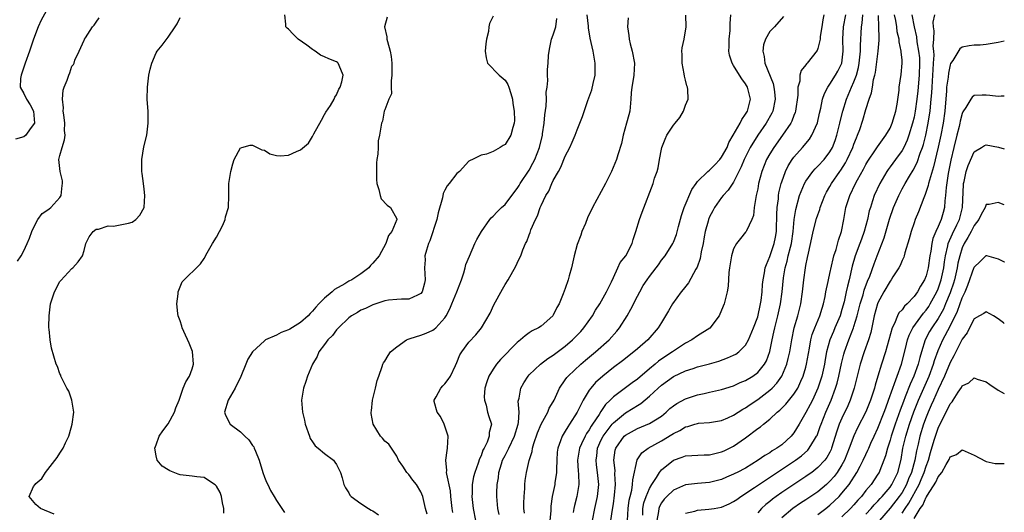
# Model space of a CAD drawing. Units: inches. Extents: x 2598000 to 2601000, y 1524000 to 1527000.
# Drawn here: x 2600836 to 2601000, y 1524592 to 1524674 of the extents above; entities that cross this region are included whole.
import ezdxf

# ---------------------------------------------------------------- set-up
doc = ezdxf.new("R2010")
doc.units = ezdxf.units.IN
doc.header["$MEASUREMENT"] = 0
doc.layers.add('LD25981524_2ft', color=141, linetype='Continuous')

msp = doc.modelspace()

# ---------------------------------------------------------------- linework, layer by layer
at = {"layer": 'LD25981524_2ft'}
for points, elevation in [([(2600841, 1524676.14), (2600839.88, 1524674.12), (2600839.36, 1524673), (2600838.6, 1524671), (2600837.92, 1524669), (2600837.19, 1524667), (2600836.66, 1524665.34), (2600836.54, 1524665), (2600836.45, 1524664.45), (2600836.4, 1524663), (2600837, 1524661.93), (2600837.42, 1524661), (2600838.04, 1524660.04), (2600838.61, 1524659), (2600838.78, 1524657), (2600838.07, 1524656.07), (2600837.3, 1524655), (2600837, 1524654.75), (2600835.63, 1524654.37)], 8370), ([(2600870.23, 1524592.23), (2600870.24, 1524593), (2600870.04, 1524593.96), (2600869.87, 1524595), (2600869.64, 1524595.64), (2600869, 1524596.71), (2600868.87, 1524596.87), (2600868.71, 1524597), (2600867, 1524598.16), (2600865.77, 1524598.23), (2600865, 1524598.39), (2600863, 1524598.61), (2600862.68, 1524598.68), (2600861.24, 1524599.24), (2600861, 1524599.41), (2600860.02, 1524600.02), (2600859.15, 1524601), (2600859, 1524601.72), (2600858.76, 1524603), (2600859, 1524603.57), (2600859.5, 1524605), (2600860.1, 1524605.9), (2600861, 1524607.07), (2600862.05, 1524609), (2600862.27, 1524609.73), (2600862.8, 1524611), (2600863, 1524611.51), (2600863.51, 1524613), (2600863.94, 1524614.06), (2600864.55, 1524615), (2600865, 1524616.22), (2600865.22, 1524617), (2600865.05, 1524619.05), (2600864.48, 1524620.48), (2600863.59, 1524622.41), (2600863.34, 1524623), (2600863.29, 1524623.29), (2600863, 1524624.15), (2600862.68, 1524625), (2600862.59, 1524625.41), (2600862.43, 1524627), (2600862.67, 1524628.67), (2600862.66, 1524629), (2600863.33, 1524630.67), (2600866.35, 1524633.65), (2600867, 1524634.55), (2600867.48, 1524635.48), (2600868.34, 1524637), (2600869, 1524638.07), (2600869.54, 1524639), (2600870.07, 1524640.07), (2600870.49, 1524641), (2600870.54, 1524641.46), (2600871, 1524643), (2600871.07, 1524645), (2600871.09, 1524647), (2600871.41, 1524649), (2600871.72, 1524650.28), (2600871.98, 1524651), (2600873, 1524652.91), (2600873.22, 1524653), (2600874.64, 1524653.36), (2600875, 1524653.34), (2600875.79, 1524653), (2600876.56, 1524652.56), (2600877, 1524652.51), (2600877.92, 1524651.92), (2600879, 1524651.64), (2600879.61, 1524651.61), (2600881, 1524651.68), (2600882.31, 1524652.31), (2600883, 1524652.6), (2600884.33, 1524653.67), (2600885, 1524654.78), (2600885.22, 1524655.22), (2600886.46, 1524657.54), (2600887, 1524658.48), (2600887.18, 1524658.82), (2600887.96, 1524659.96), (2600888.6, 1524661), (2600888.69, 1524661.31), (2600889, 1524661.7), (2600889.36, 1524662.64), (2600889.6, 1524663), (2600889.87, 1524663.87), (2600890.08, 1524665), (2600889.42, 1524666.58), (2600889.27, 1524667), (2600889.12, 1524667.12), (2600889, 1524667.2), (2600887.7, 1524667.7), (2600887, 1524668.01), (2600886.34, 1524668.34), (2600885.41, 1524669), (2600885.14, 1524669.14), (2600885, 1524669.23), (2600884.04, 1524669.96), (2600882.61, 1524671), (2600881.78, 1524671.78), (2600881, 1524672.61), (2600880.78, 1524672.78), (2600880.57, 1524673), (2600880.56, 1524673.44), (2600880.36, 1524675)], 8364), ([(2600915, 1524674.8), (2600914.44, 1524673.56), (2600914.31, 1524673), (2600914.24, 1524672.24), (2600913.92, 1524671), (2600913.79, 1524670.21), (2600913.71, 1524669), (2600913.87, 1524667.87), (2600914.09, 1524667), (2600916.03, 1524665), (2600917, 1524664.17), (2600917.46, 1524663.46), (2600917.65, 1524663), (2600917.97, 1524661.97), (2600918.24, 1524661), (2600918.3, 1524660.3), (2600918.52, 1524659), (2600918.55, 1524657.45), (2600918.52, 1524657), (2600918.3, 1524656.3), (2600917.94, 1524655), (2600917, 1524653.45), (2600916.68, 1524653.32), (2600916.18, 1524653), (2600915, 1524652.3), (2600913.89, 1524651.89), (2600913, 1524651.72), (2600911.6, 1524651), (2600911.18, 1524650.82), (2600911, 1524650.69), (2600909.4, 1524649), (2600909, 1524648.66), (2600907.73, 1524647), (2600907.38, 1524646.62), (2600907, 1524645.88), (2600906.69, 1524645.31), (2600906.6, 1524644.6), (2600905.87, 1524642.13), (2600905.67, 1524641), (2600904.52, 1524637.48), (2600904.29, 1524637), (2600903.93, 1524635.93), (2600903.68, 1524635), (2600903.69, 1524634.31), (2600903.6, 1524633), (2600903.73, 1524631), (2600903.58, 1524630.42), (2600903.23, 1524629), (2600903, 1524628.69), (2600902.45, 1524628.45), (2600901, 1524627.76), (2600899.78, 1524627.78), (2600899, 1524627.72), (2600897.6, 1524627.6), (2600897, 1524627.48), (2600895, 1524626.84), (2600893.77, 1524626.23), (2600893, 1524625.92), (2600892.44, 1524625.56), (2600891.45, 1524625), (2600891, 1524624.67), (2600889.29, 1524623), (2600889.16, 1524622.84), (2600889, 1524622.69), (2600888.29, 1524621.71), (2600887.54, 1524621), (2600887, 1524620.25), (2600886.03, 1524619), (2600885.75, 1524618.25), (2600884.98, 1524617), (2600884.18, 1524615), (2600883.89, 1524614.11), (2600883.51, 1524613), (2600883.17, 1524611), (2600883.33, 1524609), (2600883.67, 1524607.67), (2600883.79, 1524607), (2600884.46, 1524605), (2600884.62, 1524604.62), (2600885, 1524604.09), (2600885.42, 1524603.42), (2600885.91, 1524603), (2600887, 1524602.13), (2600888.49, 1524601), (2600888.71, 1524600.71), (2600889, 1524600.28), (2600889.41, 1524599.41), (2600889.63, 1524599), (2600889.94, 1524598.06), (2600890.21, 1524597), (2600890.45, 1524596.45), (2600891, 1524595.62), (2600891.22, 1524595.22), (2600891.44, 1524595), (2600893, 1524593.84), (2600894.3, 1524593), (2600894.73, 1524592.73), (2600895, 1524592.63), (2600895.94, 1524591.94)], 8360), ([(2600908.32, 1524592.32), (2600908.23, 1524593), (2600907.99, 1524595), (2600907.91, 1524595.91), (2600907.3, 1524598.7), (2600907.29, 1524599), (2600907.32, 1524599.32), (2600907.17, 1524601), (2600907.37, 1524602.63), (2600907.45, 1524603), (2600907.53, 1524605), (2600906.88, 1524607), (2600906.27, 1524608.27), (2600905.73, 1524609), (2600905.24, 1524610.76), (2600905.22, 1524611), (2600905.57, 1524611.57), (2600906.34, 1524613), (2600906.65, 1524613.35), (2600907, 1524613.73), (2600907.55, 1524614.45), (2600907.91, 1524615), (2600908.74, 1524616.74), (2600909, 1524617.26), (2600909.49, 1524618.51), (2600909.79, 1524619), (2600911, 1524620.62), (2600912.15, 1524621.85), (2600913.1, 1524623), (2600914.54, 1524625.46), (2600915.16, 1524626.84), (2600916.58, 1524629.42), (2600917, 1524630.2), (2600917.49, 1524631), (2600918.77, 1524633.23), (2600919, 1524633.75), (2600919.42, 1524634.58), (2600919.61, 1524635), (2600919.96, 1524635.96), (2600920.41, 1524637), (2600920.63, 1524637.37), (2600921, 1524638.46), (2600921.16, 1524638.84), (2600921.31, 1524639.31), (2600922.06, 1524641), (2600922.39, 1524641.61), (2600922.85, 1524643), (2600923, 1524643.35), (2600923.78, 1524645), (2600924.26, 1524645.74), (2600924.76, 1524647), (2600925, 1524647.47), (2600925.86, 1524649), (2600926.28, 1524649.72), (2600927, 1524651.51), (2600927.78, 1524653), (2600928.16, 1524653.84), (2600928.67, 1524655), (2600929, 1524655.91), (2600929.45, 1524657), (2600929.87, 1524658.13), (2600930.76, 1524660.76), (2600931.44, 1524662.56), (2600931.63, 1524663.63), (2600931.96, 1524665), (2600931.99, 1524666.01), (2600931.99, 1524667), (2600931.62, 1524669), (2600931.15, 1524671.15), (2600930.86, 1524672.86), (2600930.86, 1524673.14), (2600930.63, 1524675)], 8356), ([(2600916, 1524592), (2600915.81, 1524593), (2600915.67, 1524594.33), (2600915.62, 1524595), (2600915.61, 1524595.61), (2600915.67, 1524597), (2600915.89, 1524598.11), (2600915.98, 1524599), (2600916.4, 1524600.4), (2600916.6, 1524601), (2600917, 1524601.81), (2600917.42, 1524602.58), (2600917.6, 1524603), (2600918.59, 1524605), (2600919.2, 1524607), (2600919.26, 1524607.26), (2600919.34, 1524609), (2600919.2, 1524610.8), (2600919.33, 1524611.33), (2600919.61, 1524613), (2600920.12, 1524613.88), (2600920.83, 1524615), (2600921, 1524615.18), (2600922.91, 1524617), (2600924.1, 1524617.9), (2600925, 1524618.45), (2600927, 1524619.98), (2600928.19, 1524621), (2600929.58, 1524622.42), (2600930.12, 1524623), (2600931.54, 1524625), (2600932.06, 1524625.94), (2600932.73, 1524627), (2600933.85, 1524629), (2600934.68, 1524630.68), (2600935, 1524631.39), (2600935.77, 1524633), (2600936.14, 1524633.86), (2600937.06, 1524635), (2600938.11, 1524637), (2600938.31, 1524637.69), (2600938.75, 1524639), (2600939.34, 1524641), (2600939.78, 1524642.22), (2600941.63, 1524647), (2600941.87, 1524647.87), (2600942.27, 1524649), (2600942.43, 1524649.57), (2600942.68, 1524651), (2600943, 1524652.72), (2600943.07, 1524653), (2600943.63, 1524654.37), (2600943.91, 1524655), (2600945, 1524656.7), (2600945.28, 1524657), (2600946.06, 1524657.94), (2600946.68, 1524659), (2600947, 1524660), (2600947.42, 1524661), (2600947.37, 1524662.63), (2600947.31, 1524663), (2600947.22, 1524663.22), (2600947, 1524664.16), (2600946.85, 1524664.85), (2600946.79, 1524665.21), (2600946.42, 1524667), (2600946.42, 1524668.42), (2600946.39, 1524669), (2600946.46, 1524669.54), (2600946.79, 1524671), (2600947.09, 1524673), (2600947.04, 1524674.96)], 8352), ([(2600920.21, 1524592.21), (2600920.14, 1524593), (2600920.14, 1524593.86), (2600920.2, 1524595), (2600920.31, 1524596.31), (2600920.31, 1524597), (2600920.36, 1524597.64), (2600920.54, 1524599), (2600920.99, 1524600.99), (2600921.52, 1524602.48), (2600921.58, 1524603), (2600921.8, 1524603.8), (2600922.42, 1524605.58), (2600923, 1524606.98), (2600924.1, 1524609), (2600924.35, 1524609.65), (2600925, 1524610.74), (2600925.14, 1524611), (2600926.05, 1524613), (2600927, 1524614.36), (2600927.25, 1524614.75), (2600927.47, 1524615), (2600929.6, 1524617), (2600930.36, 1524617.64), (2600932.02, 1524619), (2600934.31, 1524621), (2600935.57, 1524622.43), (2600936.02, 1524623), (2600937.28, 1524625), (2600937.9, 1524626.1), (2600939, 1524628.29), (2600939.38, 1524629), (2600939.98, 1524630.02), (2600940.61, 1524631), (2600941, 1524631.54), (2600942.14, 1524633), (2600942.5, 1524633.5), (2600943, 1524634.23), (2600943.6, 1524635), (2600944.87, 1524637), (2600945, 1524637.27), (2600945.5, 1524638.5), (2600945.84, 1524639.84), (2600946.35, 1524641.65), (2600946.8, 1524643), (2600948.03, 1524645.97), (2600948.77, 1524647), (2600949, 1524647.3), (2600950.72, 1524649), (2600951, 1524649.21), (2600951.89, 1524650.11), (2600952.71, 1524651), (2600953, 1524651.36), (2600953.9, 1524653), (2600954.21, 1524653.79), (2600954.93, 1524655), (2600956.07, 1524657), (2600956.36, 1524657.64), (2600957, 1524658.49), (2600957.3, 1524659), (2600957.8, 1524661), (2600957.66, 1524661.66), (2600957.32, 1524663), (2600957, 1524663.56), (2600956.37, 1524664.38), (2600955.97, 1524665), (2600955, 1524666.59), (2600954.74, 1524667), (2600954.32, 1524668.32), (2600954.21, 1524669), (2600954.25, 1524669.75), (2600954.26, 1524671), (2600954.41, 1524672.41), (2600954.44, 1524673), (2600954.42, 1524673.58), (2600954.53, 1524675)], 8350), ([(2600970, 1524675), (2600969.81, 1524674.19), (2600969.66, 1524673), (2600969.4, 1524671.4), (2600969.36, 1524671), (2600969, 1524669.43), (2600968.9, 1524669.1), (2600967.23, 1524667), (2600967.11, 1524666.89), (2600967, 1524666.72), (2600966.21, 1524665.79), (2600966.03, 1524665), (2600966, 1524664), (2600965.7, 1524663), (2600965.68, 1524661.68), (2600965.28, 1524659), (2600965.22, 1524658.78), (2600965, 1524658.27), (2600964.66, 1524657.34), (2600964.49, 1524657), (2600963.13, 1524655), (2600961.66, 1524653), (2600961, 1524651.92), (2600960.48, 1524651), (2600959.67, 1524649), (2600959.15, 1524647), (2600959, 1524646.13), (2600958.77, 1524645), (2600958.67, 1524644.67), (2600958.44, 1524643), (2600958.3, 1524641.7), (2600958.01, 1524641), (2600957.12, 1524639.12), (2600957.08, 1524639), (2600957, 1524638.88), (2600956.13, 1524637.87), (2600955.45, 1524637), (2600955, 1524636.16), (2600954.62, 1524635), (2600954.3, 1524633), (2600954.21, 1524632.21), (2600954.07, 1524629.93), (2600953.92, 1524629), (2600953.44, 1524627), (2600953, 1524625.94), (2600952.59, 1524625), (2600951.02, 1524622.98), (2600949, 1524621.67), (2600948.03, 1524621), (2600947, 1524620.46), (2600945, 1524619.13), (2600944.83, 1524619), (2600943.72, 1524618.28), (2600942.52, 1524617.48), (2600941.97, 1524617), (2600941, 1524616.21), (2600939, 1524614.49), (2600938.13, 1524613.87), (2600937, 1524613.02), (2600935, 1524611.56), (2600934.45, 1524611), (2600933.71, 1524610.29), (2600932.9, 1524609.1), (2600932.62, 1524608.62), (2600931.56, 1524607), (2600931.33, 1524606.67), (2600931, 1524606.08), (2600930.55, 1524605.45), (2600930.31, 1524605), (2600929.73, 1524603.73), (2600929.38, 1524603), (2600929.07, 1524601), (2600929.18, 1524599.18), (2600929.23, 1524598.77), (2600929.29, 1524597), (2600928.95, 1524595), (2600928.52, 1524593.48), (2600928.42, 1524593), (2600928.34, 1524592.34)], 8346), ([(2600931.56, 1524591), (2600931.91, 1524593), (2600932.39, 1524595), (2600932.59, 1524597), (2600932.38, 1524599), (2600932.22, 1524600.22), (2600932.14, 1524601), (2600932.25, 1524601.75), (2600932.38, 1524603), (2600933, 1524604.38), (2600933.3, 1524605), (2600934.79, 1524607), (2600935, 1524607.25), (2600937, 1524608.91), (2600938.32, 1524609.68), (2600939, 1524610.13), (2600939.56, 1524610.44), (2600941, 1524611.65), (2600942.44, 1524613), (2600943, 1524613.5), (2600945, 1524614.91), (2600947, 1524615.84), (2600948.28, 1524616.28), (2600949, 1524616.51), (2600950.97, 1524617.03), (2600952.52, 1524617.48), (2600953.98, 1524618.02), (2600955, 1524618.46), (2600955.35, 1524618.65), (2600955.84, 1524619), (2600957, 1524620.15), (2600957.47, 1524621), (2600958.28, 1524623), (2600959, 1524624.85), (2600959.47, 1524627), (2600959.55, 1524627.55), (2600959.72, 1524629), (2600959.81, 1524630.19), (2600959.9, 1524631), (2600960.14, 1524632.14), (2600960.27, 1524633), (2600960.44, 1524633.56), (2600961, 1524634.84), (2600961.72, 1524637), (2600961.94, 1524638.06), (2600962.11, 1524639), (2600962.13, 1524640.13), (2600962.17, 1524641), (2600962.18, 1524641.82), (2600962.23, 1524643), (2600962.44, 1524644.44), (2600962.48, 1524645), (2600962.54, 1524645.46), (2600962.93, 1524647), (2600963, 1524647.25), (2600963.6, 1524649), (2600964.06, 1524649.94), (2600964.72, 1524651), (2600965, 1524651.38), (2600966.46, 1524653), (2600967.62, 1524654.38), (2600968.02, 1524655), (2600968.95, 1524657.05), (2600969.3, 1524658.7), (2600969.5, 1524659.5), (2600969.77, 1524661), (2600970.08, 1524661.92), (2600970.65, 1524663), (2600971, 1524663.47), (2600971.95, 1524665), (2600972.33, 1524665.67), (2600972.98, 1524667), (2600973.23, 1524669), (2600973.17, 1524671), (2600973.29, 1524673), (2600973.67, 1524675)], 8344), ([(2600934.59, 1524591), (2600934.85, 1524592.85), (2600935, 1524593.76), (2600935.22, 1524595.22), (2600935.37, 1524597), (2600935.26, 1524598.74), (2600935.28, 1524599.28), (2600935.09, 1524601), (2600935.33, 1524602.67), (2600935.42, 1524603), (2600936.82, 1524605), (2600937, 1524605.16), (2600939, 1524606.28), (2600941, 1524607.1), (2600943, 1524608.36), (2600943.81, 1524609), (2600944.42, 1524609.58), (2600945, 1524610.06), (2600945.55, 1524610.45), (2600947, 1524611.24), (2600949, 1524611.86), (2600950.12, 1524612.12), (2600951, 1524612.3), (2600953, 1524612.78), (2600955, 1524613.4), (2600956.1, 1524613.9), (2600957, 1524614.26), (2600958.21, 1524615), (2600959, 1524615.59), (2600960.15, 1524617), (2600960.46, 1524617.54), (2600961, 1524619.06), (2600961.41, 1524621), (2600961.71, 1524622.29), (2600961.85, 1524623), (2600962.33, 1524625), (2600962.77, 1524627), (2600963.07, 1524629), (2600963.3, 1524631.3), (2600963.57, 1524633), (2600963.9, 1524634.1), (2600964.09, 1524635), (2600964.43, 1524636.43), (2600964.6, 1524637), (2600964.9, 1524639), (2600965.07, 1524641), (2600965.32, 1524642.68), (2600965.97, 1524645), (2600966.79, 1524647), (2600967, 1524647.36), (2600968.18, 1524649), (2600968.56, 1524649.44), (2600969, 1524649.85), (2600970.04, 1524651), (2600971, 1524652.27), (2600971.42, 1524653), (2600971.86, 1524654.14), (2600972.15, 1524655), (2600972.66, 1524657), (2600972.72, 1524657.28), (2600973.15, 1524659), (2600973.77, 1524661), (2600974.6, 1524663), (2600975, 1524663.91), (2600975.41, 1524665), (2600975.76, 1524666.24), (2600975.89, 1524667), (2600976.1, 1524669), (2600976.09, 1524669.91), (2600976.24, 1524673), (2600976.35, 1524673.65), (2600976.48, 1524675)], 8342), ([(2600937.38, 1524591), (2600937.47, 1524593), (2600937.65, 1524594.35), (2600937.78, 1524595), (2600938.05, 1524596.05), (2600938.19, 1524597), (2600938.22, 1524597.78), (2600938.94, 1524601.06), (2600939.76, 1524602.24), (2600940.79, 1524603), (2600943, 1524604.23), (2600944.74, 1524605.26), (2600945, 1524605.45), (2600946.06, 1524605.94), (2600947, 1524606.54), (2600947.39, 1524606.61), (2600948.54, 1524607), (2600949, 1524607.14), (2600949.17, 1524607.17), (2600951, 1524607.28), (2600953, 1524607.6), (2600954.05, 1524608.05), (2600955, 1524608.49), (2600956.52, 1524609.48), (2600957, 1524609.74), (2600957.74, 1524610.26), (2600959, 1524611.12), (2600961, 1524612.63), (2600961.4, 1524613), (2600962.2, 1524613.8), (2600963.04, 1524615), (2600963.85, 1524617), (2600964.08, 1524617.92), (2600964.32, 1524619), (2600964.67, 1524621), (2600965.08, 1524623), (2600965.65, 1524625), (2600966.17, 1524627), (2600966.46, 1524629), (2600966.65, 1524631), (2600966.93, 1524633), (2600967, 1524633.36), (2600967.29, 1524634.71), (2600967.43, 1524635.43), (2600968.01, 1524637.99), (2600968.21, 1524639), (2600968.8, 1524641.2), (2600969, 1524641.8), (2600969.32, 1524642.68), (2600969.41, 1524643), (2600970.18, 1524645), (2600970.46, 1524645.54), (2600971, 1524646.47), (2600971.28, 1524647), (2600972.65, 1524649), (2600972.8, 1524649.2), (2600973.58, 1524650.42), (2600973.89, 1524651), (2600974.81, 1524653), (2600975, 1524653.55), (2600975.41, 1524654.59), (2600975.61, 1524655), (2600975.97, 1524655.97), (2600976.48, 1524657.52), (2600977, 1524659.31), (2600977.54, 1524661), (2600977.94, 1524662.06), (2600978.06, 1524663), (2600978.27, 1524664.27), (2600978.47, 1524665), (2600978.57, 1524665.43), (2600979.05, 1524669), (2600979.21, 1524670.79), (2600979.21, 1524671), (2600979.18, 1524671.18), (2600979.16, 1524673), (2600979.11, 1524674.89)], 8340), ([(2600939.88, 1524591.88), (2600939.9, 1524593), (2600940.08, 1524593.92), (2600940.44, 1524595), (2600941, 1524596.33), (2600941.39, 1524597), (2600942.17, 1524598.17), (2600942.65, 1524599), (2600943, 1524599.43), (2600945, 1524601.04), (2600946.46, 1524601.54), (2600947, 1524601.76), (2600950.09, 1524601.91), (2600951, 1524601.92), (2600951.85, 1524602.15), (2600953, 1524602.42), (2600953.41, 1524602.59), (2600954.3, 1524603), (2600955, 1524603.35), (2600957, 1524604.71), (2600959, 1524606.26), (2600959.44, 1524606.56), (2600959.94, 1524607), (2600961, 1524607.83), (2600962.24, 1524609), (2600962.66, 1524609.34), (2600963.66, 1524610.34), (2600965, 1524611.98), (2600965.65, 1524613), (2600966.16, 1524614.16), (2600966.56, 1524615), (2600967, 1524616.48), (2600967.14, 1524617), (2600967.62, 1524619.62), (2600967.86, 1524621), (2600968.08, 1524621.92), (2600968.48, 1524623), (2600969.33, 1524625), (2600969.71, 1524626.29), (2600969.94, 1524627), (2600970.19, 1524628.19), (2600970.33, 1524629), (2600970.7, 1524630.7), (2600970.75, 1524631), (2600971, 1524632.02), (2600971.52, 1524634.48), (2600971.68, 1524635), (2600972.02, 1524636.02), (2600972.42, 1524637.58), (2600972.92, 1524639), (2600973.32, 1524641), (2600973.68, 1524643), (2600974.31, 1524645), (2600975.27, 1524647), (2600975.58, 1524647.58), (2600976.6, 1524649.4), (2600977, 1524650.16), (2600977.31, 1524650.69), (2600978.56, 1524652.56), (2600978.9, 1524653.1), (2600979.73, 1524654.27), (2600980.29, 1524655), (2600981, 1524656.21), (2600981.36, 1524657), (2600981.72, 1524658.28), (2600981.94, 1524659), (2600982.17, 1524660.17), (2600982.5, 1524662.5), (2600982.54, 1524663), (2600982.88, 1524665.12), (2600983.03, 1524667), (2600983, 1524667.47), (2600982.86, 1524668.86), (2600982.87, 1524669), (2600982.52, 1524670.52), (2600982.51, 1524671), (2600982.21, 1524672.21), (2600982.11, 1524673), (2600981.95, 1524674.05), (2600981.76, 1524675)], 8338), ([(2600984.63, 1524675), (2600985, 1524673), (2600985.38, 1524671.38), (2600985.48, 1524670.52), (2600985.76, 1524669), (2600985.88, 1524667.88), (2600985.92, 1524667), (2600985.86, 1524665), (2600985.63, 1524662.37), (2600985.47, 1524661), (2600985.19, 1524659), (2600985, 1524658.01), (2600984.76, 1524657), (2600984.14, 1524655), (2600983.83, 1524654.17), (2600983.28, 1524653), (2600983, 1524652.5), (2600981.93, 1524651), (2600981, 1524649.74), (2600980.68, 1524649.32), (2600980.46, 1524649), (2600979.29, 1524647), (2600978.39, 1524645), (2600978.11, 1524644.11), (2600977.73, 1524643), (2600977.56, 1524642.44), (2600977.26, 1524641), (2600976.71, 1524639), (2600976.24, 1524637.76), (2600975.99, 1524637), (2600975.23, 1524635), (2600974.72, 1524633.28), (2600974.18, 1524631), (2600973.95, 1524629.95), (2600973.71, 1524629), (2600973.35, 1524627.35), (2600973, 1524626.04), (2600972.69, 1524625), (2600971.85, 1524623), (2600971.58, 1524622.42), (2600970.98, 1524621), (2600970.46, 1524619), (2600970.23, 1524617.77), (2600970.11, 1524617), (2600969.65, 1524615), (2600969.5, 1524614.49), (2600969, 1524612.97), (2600968.09, 1524611), (2600967.73, 1524610.27), (2600967, 1524608.92), (2600965.87, 1524607), (2600965, 1524605.57), (2600964.54, 1524605), (2600963, 1524603.59), (2600962.2, 1524603), (2600961.43, 1524602.57), (2600961, 1524602.26), (2600960.19, 1524601.81), (2600959.09, 1524601), (2600957, 1524599.72), (2600955.6, 1524599), (2600955.19, 1524598.81), (2600955, 1524598.69), (2600953.79, 1524598.21), (2600953, 1524597.83), (2600951, 1524597.31), (2600949, 1524597.17), (2600947, 1524596.92), (2600945, 1524596.03), (2600943.91, 1524595), (2600943.46, 1524594.54), (2600943, 1524593.91), (2600942.68, 1524593.32), (2600942.56, 1524593), (2600942.52, 1524592.52), (2600942.23, 1524591)], 8336), ([(2600947, 1524592.23), (2600948.56, 1524592.56), (2600949, 1524592.72), (2600950.85, 1524592.86), (2600951.79, 1524593), (2600953, 1524593.22), (2600954.25, 1524593.75), (2600955, 1524594.14), (2600955.51, 1524594.49), (2600956.2, 1524595), (2600958.46, 1524596.46), (2600965.28, 1524601), (2600966.26, 1524601.74), (2600967.31, 1524602.69), (2600967.57, 1524603), (2600968.43, 1524604.43), (2600968.8, 1524605), (2600968.87, 1524605.13), (2600969, 1524605.45), (2600969.41, 1524606.59), (2600969.54, 1524607), (2600970.35, 1524609), (2600971.22, 1524611), (2600971.95, 1524613), (2600972.19, 1524613.81), (2600972.5, 1524615), (2600972.94, 1524617.06), (2600973.34, 1524618.66), (2600973.43, 1524619), (2600974.16, 1524621), (2600974.93, 1524623), (2600975, 1524623.21), (2600975.53, 1524625), (2600976.05, 1524627), (2600976.52, 1524628.52), (2600976.72, 1524629.28), (2600977.24, 1524630.76), (2600977.62, 1524631.62), (2600978.35, 1524633.65), (2600978.89, 1524635), (2600980.02, 1524637.98), (2600980.93, 1524641.07), (2600981.6, 1524643), (2600982.44, 1524645), (2600983, 1524646.08), (2600983.5, 1524647), (2600984.22, 1524648.22), (2600984.82, 1524649.18), (2600985.5, 1524650.5), (2600986.01, 1524652.01), (2600986.39, 1524653), (2600986.54, 1524653.46), (2600986.94, 1524655), (2600987.36, 1524657), (2600987.59, 1524658.41), (2600987.67, 1524659), (2600987.72, 1524659.72), (2600987.85, 1524661), (2600987.94, 1524662.06), (2600987.99, 1524663), (2600988.12, 1524665), (2600988.15, 1524665.85), (2600988.24, 1524667), (2600988.32, 1524668.32), (2600988.28, 1524669), (2600988.19, 1524669.81), (2600988.26, 1524671), (2600988.35, 1524672.35), (2600988.25, 1524673), (2600988.19, 1524673.81), (2600988.47, 1524675)], 8334), ([(2600835.93, 1524634.07), (2600836.57, 1524635), (2600837, 1524635.8), (2600837.55, 1524637), (2600837.93, 1524637.93), (2600838.31, 1524639), (2600839, 1524640.42), (2600839.34, 1524641), (2600840.02, 1524641.98), (2600841, 1524642.61), (2600841.2, 1524642.8), (2600841.48, 1524643), (2600843, 1524644.67), (2600843.2, 1524645), (2600843.35, 1524646.65), (2600843.43, 1524647), (2600843.43, 1524647.43), (2600843.05, 1524649), (2600842.82, 1524651), (2600843, 1524651.62), (2600843.36, 1524653), (2600843.77, 1524654.23), (2600843.84, 1524655), (2600843.77, 1524655.77), (2600843.81, 1524657), (2600843.62, 1524658.38), (2600843.54, 1524659), (2600843.58, 1524659.58), (2600843.41, 1524661), (2600843.51, 1524662.49), (2600843.7, 1524663), (2600844.18, 1524664.18), (2600844.46, 1524665), (2600844.63, 1524665.37), (2600845, 1524666.49), (2600845.23, 1524666.77), (2600845.36, 1524667), (2600845.47, 1524667.47), (2600846.19, 1524669), (2600847, 1524670.79), (2600847.08, 1524670.92), (2600847.09, 1524671), (2600847.22, 1524671.22), (2600848.41, 1524673), (2600848.69, 1524673.31), (2600849, 1524673.78), (2600849.5, 1524674.5)], 8368), ([(2600842.04, 1524592.04), (2600839.79, 1524593), (2600839, 1524593.63), (2600837.88, 1524595), (2600838.62, 1524596.62), (2600838.86, 1524597), (2600839, 1524597.14), (2600840, 1524598), (2600840.59, 1524599), (2600841, 1524599.48), (2600842.56, 1524601.44), (2600843, 1524602.21), (2600843.33, 1524602.67), (2600843.51, 1524603), (2600843.91, 1524603.91), (2600844.45, 1524605), (2600844.6, 1524605.4), (2600845.04, 1524607), (2600845.29, 1524609), (2600844.98, 1524611), (2600844.46, 1524612.46), (2600844.16, 1524613), (2600843.26, 1524614.74), (2600843.15, 1524615), (2600843.12, 1524615.12), (2600843, 1524615.38), (2600842.6, 1524616.6), (2600842.39, 1524617), (2600841.61, 1524619.61), (2600841.36, 1524621), (2600841.21, 1524622.79), (2600841.17, 1524623), (2600841.16, 1524623.16), (2600841.18, 1524625), (2600841.43, 1524627), (2600842.08, 1524629), (2600843, 1524630.7), (2600843.13, 1524630.87), (2600845, 1524632.88), (2600845.15, 1524633), (2600846.02, 1524633.98), (2600846.74, 1524635), (2600847, 1524635.86), (2600847.3, 1524637), (2600847.87, 1524638.13), (2600848.53, 1524639), (2600849, 1524639.38), (2600849.42, 1524639.42), (2600851, 1524639.94), (2600851.91, 1524639.91), (2600853, 1524640.11), (2600854.41, 1524640.41), (2600855, 1524640.57), (2600855.63, 1524641), (2600856.26, 1524641.73), (2600857, 1524642.99), (2600857.1, 1524645), (2600857, 1524646.04), (2600856.88, 1524647), (2600856.65, 1524648.65), (2600856.62, 1524649), (2600856.63, 1524649.37), (2600856.59, 1524651), (2600856.93, 1524653.07), (2600857.42, 1524655), (2600857.5, 1524655.5), (2600857.69, 1524657), (2600857.65, 1524658.35), (2600857.66, 1524659), (2600857.63, 1524659.63), (2600857.52, 1524661), (2600857.53, 1524663), (2600857.8, 1524665), (2600858.01, 1524665.99), (2600858.3, 1524667), (2600859, 1524668.72), (2600859.18, 1524669), (2600860.01, 1524669.99), (2600861, 1524671.33), (2600862.15, 1524673), (2600862.47, 1524673.53), (2600863, 1524674.57)], 8366), ([(2600897.39, 1524674.61), (2600896.98, 1524673), (2600897.36, 1524671.36), (2600897.37, 1524671), (2600897.44, 1524670.56), (2600897.9, 1524669), (2600898.09, 1524668.09), (2600898.17, 1524667), (2600898.16, 1524665.84), (2600898.19, 1524665), (2600898.07, 1524664.07), (2600898.05, 1524663), (2600898.1, 1524661.9), (2600897.7, 1524661), (2600897, 1524659.24), (2600896.92, 1524659), (2600896.64, 1524657.36), (2600896.47, 1524657), (2600896.15, 1524655), (2600895.92, 1524654.08), (2600895.88, 1524653), (2600895.86, 1524651.86), (2600895.68, 1524651), (2600895.6, 1524650.4), (2600895.6, 1524649), (2600895.63, 1524647.63), (2600895.67, 1524647), (2600896.03, 1524645.97), (2600896.22, 1524645), (2600896.42, 1524644.42), (2600897.4, 1524643.4), (2600897.98, 1524643), (2600899, 1524641.1), (2600899.02, 1524641), (2600898.16, 1524639), (2600897.64, 1524638.36), (2600897.19, 1524637), (2600896.06, 1524635), (2600895, 1524633.75), (2600894.62, 1524633.38), (2600894.34, 1524633), (2600893, 1524631.98), (2600891.5, 1524631), (2600891, 1524630.75), (2600890.34, 1524630.34), (2600888.63, 1524629.37), (2600888.24, 1524629), (2600887, 1524627.95), (2600886.06, 1524627), (2600885.54, 1524626.46), (2600885, 1524625.77), (2600884.61, 1524625.39), (2600884.27, 1524625), (2600883, 1524623.88), (2600881.21, 1524622.79), (2600881, 1524622.65), (2600879.77, 1524622.23), (2600879, 1524621.77), (2600877.19, 1524621), (2600877, 1524620.87), (2600875, 1524619), (2600874.21, 1524617.79), (2600873.93, 1524617), (2600873.05, 1524614.95), (2600872.11, 1524613), (2600870.98, 1524611), (2600870.38, 1524609), (2600870.5, 1524608.5), (2600871.3, 1524607), (2600873, 1524605.74), (2600873.75, 1524605), (2600874.4, 1524604.4), (2600875, 1524603.47), (2600875.21, 1524603.21), (2600875.31, 1524603), (2600875.49, 1524602.51), (2600876.11, 1524601), (2600876.72, 1524599), (2600877, 1524598.2), (2600877.36, 1524597.36), (2600877.54, 1524597), (2600878.01, 1524596.01), (2600878.62, 1524595), (2600879, 1524594.34), (2600880.31, 1524592.31)], 8362), ([(2600904.04, 1524592.04), (2600903.77, 1524593), (2600903.33, 1524595), (2600903, 1524595.78), (2600902.26, 1524597), (2600901.69, 1524597.69), (2600901, 1524598.65), (2600900.67, 1524599), (2600900.01, 1524600.01), (2600899.31, 1524601), (2600899, 1524601.68), (2600897.66, 1524603.66), (2600897, 1524604.2), (2600896.65, 1524604.65), (2600896.31, 1524605), (2600895.05, 1524607), (2600894.76, 1524608.76), (2600894.74, 1524609), (2600894.78, 1524609.22), (2600894.98, 1524611), (2600895.44, 1524613), (2600895.75, 1524614.25), (2600895.99, 1524615), (2600896.58, 1524616.58), (2600896.7, 1524617), (2600896.8, 1524617.2), (2600897, 1524617.49), (2600897.57, 1524618.43), (2600897.98, 1524619), (2600899, 1524619.88), (2600900.62, 1524621), (2600900.87, 1524621.13), (2600901.22, 1524621.22), (2600903, 1524621.79), (2600903.87, 1524622.13), (2600905, 1524622.61), (2600905.23, 1524622.77), (2600905.49, 1524623), (2600907, 1524624.67), (2600907.22, 1524625), (2600907.82, 1524626.18), (2600908.17, 1524627), (2600908.96, 1524629), (2600909.73, 1524631), (2600910.13, 1524632.13), (2600910.38, 1524633), (2600910.49, 1524633.51), (2600911.08, 1524634.92), (2600912, 1524637), (2600912.32, 1524637.68), (2600913.07, 1524639), (2600914.45, 1524641), (2600914.69, 1524641.31), (2600915, 1524641.55), (2600915.69, 1524642.31), (2600916.43, 1524643), (2600917, 1524643.5), (2600918.1, 1524645), (2600919, 1524646.15), (2600919.34, 1524646.66), (2600919.53, 1524647), (2600921, 1524649.23), (2600921.64, 1524650.36), (2600921.95, 1524651), (2600922.72, 1524653), (2600923.21, 1524655), (2600923.25, 1524655.25), (2600923.5, 1524657), (2600923.61, 1524658.39), (2600923.83, 1524659.83), (2600923.87, 1524661), (2600923.84, 1524662.16), (2600923.98, 1524663), (2600924.11, 1524664.11), (2600924.05, 1524665), (2600924.07, 1524665.93), (2600924.16, 1524667), (2600924.24, 1524668.24), (2600924.32, 1524669), (2600924.43, 1524669.57), (2600924.72, 1524671), (2600925, 1524671.71), (2600925.44, 1524673), (2600925.59, 1524674.41)], 8358), ([(2600937.46, 1524674.54), (2600937.37, 1524673), (2600937.57, 1524671.57), (2600937.61, 1524671), (2600937.82, 1524670.18), (2600938.14, 1524669), (2600938.51, 1524667), (2600938.39, 1524665), (2600938.28, 1524664.28), (2600938.05, 1524663), (2600937.96, 1524662.04), (2600937.9, 1524661), (2600937.72, 1524659), (2600937.59, 1524658.41), (2600937.21, 1524657), (2600936.63, 1524655), (2600936.35, 1524653.65), (2600935.77, 1524651.77), (2600935.55, 1524651), (2600934.72, 1524649), (2600933.7, 1524647), (2600931.55, 1524643), (2600930.72, 1524641.28), (2600930.35, 1524640.35), (2600929.79, 1524639), (2600929.57, 1524638.43), (2600929, 1524636.87), (2600928.47, 1524635), (2600928.02, 1524633), (2600927.65, 1524631.65), (2600927.49, 1524631), (2600927, 1524629.54), (2600926.67, 1524628.67), (2600926, 1524627), (2600925.63, 1524626.37), (2600925, 1524625.09), (2600924.93, 1524625), (2600923, 1524623.3), (2600922.56, 1524623), (2600921.5, 1524622.5), (2600921, 1524622.19), (2600920.32, 1524621.68), (2600919.55, 1524621), (2600919, 1524620.58), (2600916.26, 1524617.74), (2600915.6, 1524617), (2600915, 1524616.16), (2600914.3, 1524615), (2600913.96, 1524614.04), (2600913.66, 1524613), (2600913.55, 1524611.55), (2600913.56, 1524611), (2600913.86, 1524610.14), (2600914.1, 1524609), (2600914.29, 1524608.29), (2600914.73, 1524607), (2600914.36, 1524605.64), (2600914.36, 1524605), (2600914.02, 1524604.02), (2600913.52, 1524603), (2600913.33, 1524602.67), (2600913, 1524601.75), (2600912.74, 1524601.26), (2600912.53, 1524600.53), (2600911.96, 1524599), (2600911.76, 1524598.24), (2600911.55, 1524597), (2600911.51, 1524595.51), (2600911.47, 1524595), (2600911.67, 1524593), (2600912.09, 1524591)], 8354), ([(2600963.27, 1524674.73), (2600961.78, 1524673), (2600961, 1524672.24), (2600960.3, 1524671), (2600959.96, 1524670.04), (2600959.85, 1524669), (2600960.1, 1524668.1), (2600960.19, 1524667), (2600961.59, 1524663.59), (2600961.71, 1524663), (2600961.77, 1524662.23), (2600961.93, 1524661), (2600961.52, 1524659), (2600961.35, 1524658.65), (2600960.43, 1524657), (2600959, 1524655), (2600957.74, 1524653), (2600956.74, 1524651), (2600956.24, 1524649.76), (2600955, 1524647.21), (2600954.1, 1524645.9), (2600953.28, 1524645), (2600953, 1524644.64), (2600951.83, 1524643), (2600951.53, 1524642.47), (2600951, 1524641.44), (2600950.81, 1524641), (2600950.76, 1524640.76), (2600950.26, 1524639), (2600950.12, 1524638.12), (2600949.91, 1524637), (2600949.63, 1524635.63), (2600949.45, 1524634.55), (2600948.93, 1524633.07), (2600948.73, 1524632.73), (2600947.49, 1524630.51), (2600946.62, 1524629.38), (2600946.3, 1524629), (2600944.84, 1524627), (2600944.16, 1524625.84), (2600943.69, 1524625), (2600943, 1524623.89), (2600942.48, 1524623), (2600940.71, 1524621), (2600939, 1524619.54), (2600938.4, 1524619), (2600936.5, 1524617.5), (2600935, 1524616.4), (2600933.23, 1524615), (2600932.06, 1524613.94), (2600931.24, 1524613), (2600931, 1524612.66), (2600929.97, 1524611), (2600929, 1524609), (2600927.74, 1524607), (2600927.42, 1524606.58), (2600927, 1524605.83), (2600926.47, 1524605), (2600926.24, 1524604.24), (2600925.75, 1524603), (2600925.67, 1524602.33), (2600925.6, 1524601), (2600925.54, 1524599.54), (2600925.55, 1524599), (2600925.27, 1524597.27), (2600925.25, 1524597), (2600924.85, 1524595), (2600924.63, 1524593.37), (2600924.59, 1524592.59), (2600924.46, 1524591)], 8348), ([(2601000, 1524670.66), (2600999, 1524670.4), (2600998.31, 1524670.31), (2600997, 1524670.07), (2600996.01, 1524669.99), (2600995, 1524669.96), (2600994.14, 1524669.86), (2600993, 1524669.63), (2600992.63, 1524669.37), (2600991.44, 1524667.44), (2600991.08, 1524666.92), (2600991, 1524666.7), (2600990.7, 1524665.3), (2600990.64, 1524664.64), (2600990.41, 1524663), (2600990.37, 1524662.38), (2600990.1, 1524659), (2600989.82, 1524657), (2600989.42, 1524655), (2600988.99, 1524653.01), (2600988.25, 1524649.75), (2600987.55, 1524647.55), (2600987.42, 1524647), (2600987.36, 1524646.64), (2600986.85, 1524645.15), (2600986.62, 1524644.62), (2600985.74, 1524642.26), (2600985.19, 1524641), (2600985, 1524640.45), (2600984.51, 1524639), (2600984.2, 1524637.8), (2600983.47, 1524635.47), (2600983.35, 1524635), (2600983.27, 1524634.73), (2600983, 1524634.2), (2600982.66, 1524633.34), (2600982.48, 1524633), (2600981.48, 1524631.48), (2600981.18, 1524631), (2600981, 1524630.77), (2600979.98, 1524629), (2600979, 1524627.15), (2600978.94, 1524627), (2600978.39, 1524625), (2600978.2, 1524624.2), (2600977.79, 1524622.21), (2600977.42, 1524621), (2600976.72, 1524619), (2600976.06, 1524617), (2600975.06, 1524613), (2600974.38, 1524611), (2600973.96, 1524610.04), (2600973, 1524608.02), (2600972.57, 1524607), (2600972.17, 1524605.83), (2600971.29, 1524603), (2600971.21, 1524602.79), (2600971, 1524602.37), (2600970.52, 1524601.48), (2600970.14, 1524601), (2600969, 1524599.79), (2600967.98, 1524599), (2600967.41, 1524598.59), (2600967, 1524598.3), (2600965, 1524597), (2600963, 1524595.65), (2600962.08, 1524595), (2600961.46, 1524594.54), (2600961, 1524594.13), (2600960.36, 1524593.64), (2600959.66, 1524593), (2600959, 1524592.28)], 8332), ([(2601000, 1524661.51), (2600999.49, 1524661.49), (2600999, 1524661.45), (2600997.61, 1524661.61), (2600997, 1524661.66), (2600996.32, 1524661.68), (2600995, 1524661.59), (2600994.66, 1524661.34), (2600994.44, 1524661), (2600993.62, 1524659.62), (2600993.11, 1524658.89), (2600993, 1524658.64), (2600992.65, 1524657.35), (2600992.6, 1524657), (2600992.47, 1524656.47), (2600992.08, 1524655), (2600991.61, 1524653), (2600991.12, 1524650.88), (2600990.67, 1524648.67), (2600990.32, 1524646.32), (2600990.25, 1524645), (2600990.13, 1524644.13), (2600990.06, 1524643), (2600989.81, 1524642.19), (2600989.48, 1524641), (2600989, 1524639.86), (2600988.62, 1524639), (2600988.14, 1524637.86), (2600987.94, 1524637), (2600987.77, 1524635.77), (2600987.62, 1524635), (2600987.35, 1524633), (2600987, 1524631.63), (2600986.75, 1524631), (2600986.06, 1524629.94), (2600985.57, 1524629), (2600985, 1524628.2), (2600983.87, 1524627), (2600983.4, 1524626.6), (2600983, 1524626.02), (2600982.49, 1524625.51), (2600982.24, 1524625), (2600981.74, 1524623.74), (2600981.34, 1524623), (2600980.82, 1524621), (2600980.26, 1524619), (2600979.59, 1524617), (2600978.96, 1524615), (2600978.52, 1524613.48), (2600978.41, 1524613), (2600977.77, 1524611), (2600976.97, 1524609.03), (2600975.61, 1524606.39), (2600975, 1524605.08), (2600974.23, 1524603), (2600973.43, 1524601), (2600973, 1524600.23), (2600972.22, 1524599), (2600971.7, 1524598.3), (2600971, 1524597.52), (2600970.43, 1524597), (2600969, 1524595.77), (2600967, 1524594.44), (2600966.12, 1524593.88), (2600964.82, 1524593), (2600963, 1524591.42)], 8330), ([(2600969, 1524591.98), (2600970.35, 1524593), (2600971, 1524593.52), (2600971.76, 1524594.24), (2600972.52, 1524595), (2600973, 1524595.52), (2600974.19, 1524597), (2600975.5, 1524599), (2600976.04, 1524600.04), (2600976.56, 1524601), (2600977, 1524601.98), (2600977.33, 1524602.67), (2600977.46, 1524603), (2600977.82, 1524603.82), (2600978.35, 1524605), (2600979, 1524606.36), (2600980.03, 1524609), (2600980.28, 1524609.72), (2600980.77, 1524611), (2600981.44, 1524613), (2600981.74, 1524613.74), (2600982.17, 1524615), (2600982.9, 1524617), (2600983.58, 1524619.58), (2600983.92, 1524621), (2600984.19, 1524621.81), (2600984.8, 1524623), (2600986.57, 1524625.43), (2600987, 1524625.92), (2600987.44, 1524626.56), (2600987.7, 1524627), (2600988.8, 1524629), (2600989, 1524629.47), (2600989.52, 1524631), (2600989.93, 1524633), (2600990.04, 1524633.96), (2600990.21, 1524635), (2600990.61, 1524636.61), (2600990.68, 1524637), (2600991.37, 1524638.63), (2600992.11, 1524640.11), (2600992.53, 1524641), (2600993.03, 1524643), (2600993.19, 1524646.81), (2600993.22, 1524647), (2600993.3, 1524647.3), (2600993.68, 1524649), (2600994.01, 1524649.99), (2600995, 1524652.23), (2600996.23, 1524653), (2600996.69, 1524653.31), (2600997, 1524653.44), (2600999.01, 1524653.01), (2601000, 1524652.76)], 8328), ([(2601000, 1524643.46), (2600999, 1524643.84), (2600997.49, 1524643.49), (2600997, 1524643.49), (2600996.79, 1524643), (2600996.16, 1524641.84), (2600995.79, 1524641), (2600995, 1524640), (2600994.49, 1524639), (2600993.96, 1524638.04), (2600993.31, 1524637), (2600993, 1524636.32), (2600992.58, 1524635), (2600992.27, 1524633.73), (2600992.15, 1524633), (2600991.7, 1524631), (2600991.55, 1524630.45), (2600991.08, 1524629), (2600991, 1524628.8), (2600990.25, 1524627), (2600989.87, 1524626.13), (2600989, 1524624.57), (2600987.95, 1524623), (2600987.59, 1524622.41), (2600986.84, 1524621), (2600986.21, 1524619), (2600985.94, 1524618.06), (2600985.68, 1524617), (2600984.97, 1524615), (2600984.35, 1524613.65), (2600983.53, 1524611.53), (2600983.22, 1524610.78), (2600982.68, 1524609.32), (2600981.86, 1524607), (2600981.18, 1524605), (2600981, 1524604.33), (2600980.57, 1524603), (2600980.26, 1524601.74), (2600979.98, 1524601), (2600979.28, 1524599.28), (2600979.18, 1524599), (2600979, 1524598.7), (2600977.85, 1524597), (2600977, 1524595.97), (2600976.24, 1524595), (2600975.64, 1524594.36), (2600975, 1524593.62), (2600974.43, 1524593), (2600973, 1524591.61)], 8326), ([(2600977, 1524592.04), (2600977.87, 1524593), (2600978.39, 1524593.61), (2600979, 1524594.21), (2600979.36, 1524594.64), (2600979.72, 1524595), (2600981, 1524596.53), (2600981.32, 1524597), (2600982.28, 1524599), (2600982.85, 1524601.15), (2600983.15, 1524603), (2600983.61, 1524605), (2600984.22, 1524607), (2600984.94, 1524609.06), (2600985.72, 1524611), (2600987.49, 1524615), (2600988.24, 1524617), (2600988.4, 1524617.6), (2600989, 1524619.24), (2600989.77, 1524621), (2600991, 1524623.3), (2600992.21, 1524625.79), (2600993, 1524627.99), (2600993.47, 1524629), (2600993.92, 1524630.08), (2600995, 1524633.1), (2600995.98, 1524634.02), (2600997, 1524635.05), (2600997.05, 1524635.05), (2600999, 1524634.5), (2600999.96, 1524633.96), (2601000, 1524633.93)], 8324), ([(2601000, 1524623.75), (2600999.85, 1524623.85), (2600999, 1524624.52), (2600998.22, 1524625), (2600997, 1524625.69), (2600996.62, 1524625.38), (2600995.86, 1524625), (2600995, 1524624.53), (2600994.22, 1524623), (2600993.83, 1524622.17), (2600993, 1524621.11), (2600991.63, 1524618.37), (2600991, 1524617.23), (2600990.06, 1524615), (2600989, 1524612.78), (2600988.22, 1524611), (2600987.86, 1524610.14), (2600987.34, 1524609), (2600987, 1524608.17), (2600986.57, 1524607), (2600985.97, 1524605), (2600985.68, 1524603.68), (2600985.42, 1524602.58), (2600985.14, 1524601), (2600984.59, 1524599), (2600984.09, 1524597.91), (2600983.75, 1524597), (2600983, 1524595.67), (2600982.53, 1524595), (2600981, 1524593.03), (2600979.25, 1524591)], 8322), ([(2600983, 1524592.21), (2600983.49, 1524593), (2600984.12, 1524593.88), (2600985.82, 1524597), (2600986.18, 1524597.82), (2600986.68, 1524599), (2600987, 1524600.03), (2600987.38, 1524601), (2600987.73, 1524602.27), (2600988.36, 1524604.36), (2600988.54, 1524605), (2600989, 1524606.35), (2600989.64, 1524607.64), (2600990.36, 1524609), (2600991, 1524610.36), (2600991.31, 1524610.69), (2600991.49, 1524611), (2600992.33, 1524612.33), (2600992.88, 1524613.12), (2600993, 1524613.37), (2600994.12, 1524613.88), (2600995, 1524614.68), (2600995.51, 1524614.49), (2600997, 1524614.03), (2600997.61, 1524613.61), (2600999, 1524612.68), (2601000, 1524612.1)], 8320), ([(2600985, 1524591.34), (2600986.03, 1524593), (2600986.44, 1524593.56), (2600987, 1524594.88), (2600987.06, 1524594.94), (2600987.21, 1524595.21), (2600988.64, 1524597.36), (2600989, 1524598.27), (2600989.62, 1524599), (2600990.32, 1524600.32), (2600990.84, 1524601.16), (2600991, 1524601.55), (2600992.03, 1524601.97), (2600993, 1524602.75), (2600993.48, 1524602.52), (2600995, 1524601.86), (2600996.86, 1524600.86), (2600997, 1524600.81), (2600998.49, 1524600.49), (2600999, 1524600.45), (2601000, 1524600.49)], 8318)]:
    msp.add_lwpolyline(points, dxfattribs=dict(at, elevation=elevation))

doc.saveas('drawing.dxf')
